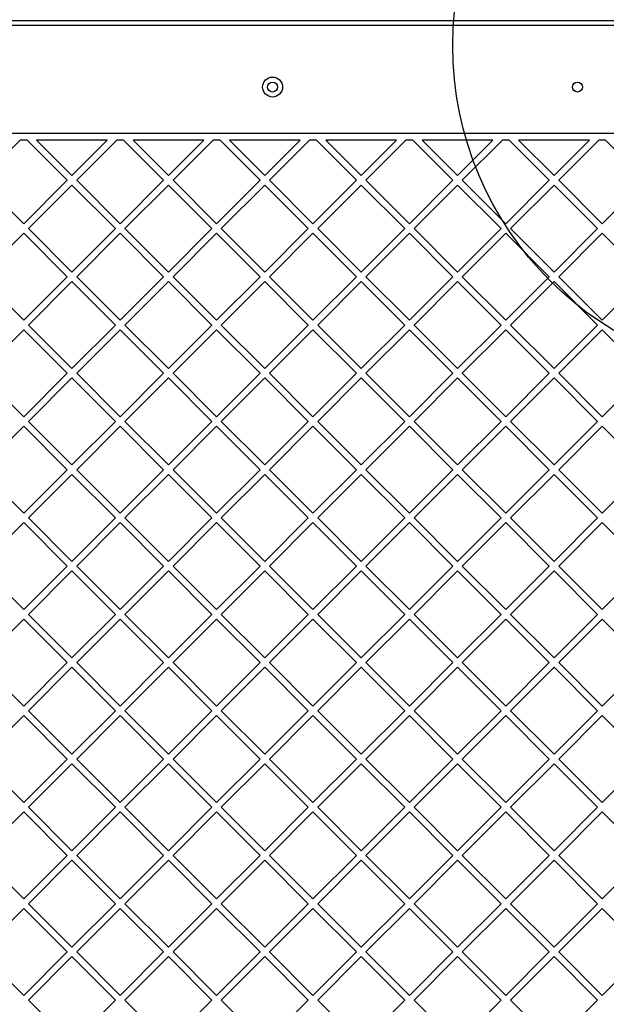
# Model space of a CAD drawing. Units: millimetres. Extents: x 17140 to 25603, y 42873 to 49891.
# Drawn here: x 19146 to 19499, y 45354 to 45946 of the extents above; entities that cross this region are included whole.
import ezdxf

# ---------------------------------------------------------------- set-up
doc = ezdxf.new("R2010")
doc.units = ezdxf.units.MM
doc.header["$LTSCALE"] = 200
doc.layers.add('OTWORY_MONTAŻOWE', color=1, linetype='Continuous')

msp = doc.modelspace()

# ---------------------------------------------------------------- linework, layer by layer
at = {"color": 7, "linetype": 'Continuous', "lineweight": 25}
for p, q in [((18851.95, 45945.05), (19560.58, 45945.05)), ((19543.76, 45942.05), (18868.76, 45942.05)), ((19550.43, 45877.05), (18862.09, 45877.05)), ((19122.12, 45848.96), (19146.21, 45873.05)), ((19150.35, 45873.05), (19146.21, 45873.05)), ((19150.35, 45873.05), (19174.44, 45848.96)), ((19198.54, 45873.05), (19156, 45873.05)), ((19156, 45873.05), (19177.27, 45851.78)), ((19177.27, 45851.78), (19198.54, 45873.05)), ((19180.1, 45848.96), (19204.19, 45873.05)), ((19208.33, 45873.05), (19204.19, 45873.05)), ((19208.33, 45873.05), (19232.42, 45848.96)), ((19256.52, 45873.05), (19213.99, 45873.05)), ((19213.99, 45873.05), (19235.25, 45851.78)), ((19235.25, 45851.78), (19256.52, 45873.05)), ((19238.08, 45848.96), (19262.18, 45873.05)), ((19266.31, 45873.05), (19262.18, 45873.05)), ((19266.31, 45873.05), (19290.41, 45848.96)), ((19271.97, 45873.05), (19293.24, 45851.78)), ((19314.5, 45873.05), (19271.97, 45873.05)), ((19293.24, 45851.78), (19314.5, 45873.05)), ((19296.06, 45848.96), (19320.16, 45873.05)), ((19324.3, 45873.05), (19320.16, 45873.05)), ((19324.3, 45873.05), (19348.39, 45848.96)), ((19329.95, 45873.05), (19351.22, 45851.78)), ((19372.49, 45873.05), (19329.95, 45873.05)), ((19351.22, 45851.78), (19372.49, 45873.05)), ((19354.05, 45848.96), (19378.14, 45873.05)), ((19382.28, 45873.05), (19378.14, 45873.05)), ((19382.28, 45873.05), (19406.37, 45848.96)), ((19387.94, 45873.05), (19409.2, 45851.78)), ((19430.47, 45873.05), (19387.94, 45873.05)), ((19409.2, 45851.78), (19430.47, 45873.05)), ((19412.03, 45848.96), (19436.12, 45873.05)), ((19440.26, 45873.05), (19436.12, 45873.05)), ((19440.26, 45873.05), (19464.36, 45848.96)), ((19488.45, 45873.05), (19445.92, 45873.05)), ((19445.92, 45873.05), (19467.18, 45851.78)), ((19467.18, 45851.78), (19488.45, 45873.05)), ((19470.01, 45848.96), (19494.11, 45873.05)), ((19498.24, 45873.05), (19494.11, 45873.05)), ((19498.24, 45873.05), (19522.34, 45848.96)), ((19122.12, 45848.96), (19148.28, 45822.79)), ((19148.28, 45822.79), (19174.44, 45848.96)), ((19151.11, 45819.96), (19177.27, 45846.13)), ((19177.27, 45846.13), (19203.43, 45819.96)), ((19180.1, 45848.96), (19206.26, 45822.79)), ((19206.26, 45822.79), (19232.42, 45848.96)), ((19209.09, 45819.96), (19235.25, 45846.13)), ((19235.25, 45846.13), (19261.42, 45819.96)), ((19238.08, 45848.96), (19264.24, 45822.79)), ((19264.24, 45822.79), (19290.41, 45848.96)), ((19267.07, 45819.96), (19293.24, 45846.13)), ((19293.24, 45846.13), (19319.4, 45819.96)), ((19296.06, 45848.96), (19322.23, 45822.79)), ((19322.23, 45822.79), (19348.39, 45848.96)), ((19325.06, 45819.96), (19351.22, 45846.13)), ((19351.22, 45846.13), (19377.38, 45819.96)), ((19354.05, 45848.96), (19380.21, 45822.79)), ((19380.21, 45822.79), (19406.37, 45848.96)), ((19383.04, 45819.96), (19409.2, 45846.13)), ((19409.2, 45846.13), (19435.36, 45819.96)), ((19412.03, 45848.96), (19438.19, 45822.79)), ((19438.19, 45822.79), (19464.36, 45848.96)), ((19441.02, 45819.96), (19467.18, 45846.13)), ((19467.18, 45846.13), (19493.35, 45819.96)), ((19470.01, 45848.96), (19496.18, 45822.79)), ((19496.18, 45822.79), (19522.34, 45848.96)), ((19122.12, 45790.97), (19148.28, 45817.14)), ((19148.28, 45817.14), (19174.44, 45790.97)), ((19151.11, 45819.96), (19177.27, 45793.8)), ((19177.27, 45793.8), (19203.43, 45819.96)), ((19180.1, 45790.97), (19206.26, 45817.14)), ((19206.26, 45817.14), (19232.42, 45790.97)), ((19209.09, 45819.96), (19235.25, 45793.8)), ((19235.25, 45793.8), (19261.42, 45819.96)), ((19238.08, 45790.97), (19264.24, 45817.14)), ((19264.24, 45817.14), (19290.41, 45790.97)), ((19267.07, 45819.96), (19293.24, 45793.8)), ((19293.24, 45793.8), (19319.4, 45819.96)), ((19296.06, 45790.97), (19322.23, 45817.14)), ((19322.23, 45817.14), (19348.39, 45790.97)), ((19325.06, 45819.96), (19351.22, 45793.8)), ((19351.22, 45793.8), (19377.38, 45819.96)), ((19354.05, 45790.97), (19380.21, 45817.14)), ((19380.21, 45817.14), (19406.37, 45790.97)), ((19383.04, 45819.96), (19409.2, 45793.8)), ((19409.2, 45793.8), (19435.36, 45819.96)), ((19412.03, 45790.97), (19438.19, 45817.14)), ((19438.19, 45817.14), (19464.36, 45790.97)), ((19441.02, 45819.96), (19467.18, 45793.8)), ((19467.18, 45793.8), (19493.35, 45819.96)), ((19470.01, 45790.97), (19496.18, 45817.14)), ((19496.18, 45817.14), (19522.34, 45790.97)), ((19122.12, 45790.97), (19148.28, 45764.81)), ((19148.28, 45764.81), (19174.44, 45790.97)), ((19151.11, 45761.98), (19177.27, 45788.14)), ((19177.27, 45788.14), (19203.43, 45761.98)), ((19180.1, 45790.97), (19206.26, 45764.81)), ((19206.26, 45764.81), (19232.42, 45790.97)), ((19209.09, 45761.98), (19235.25, 45788.14)), ((19235.25, 45788.14), (19261.42, 45761.98)), ((19238.08, 45790.97), (19264.24, 45764.81)), ((19264.24, 45764.81), (19290.41, 45790.97)), ((19267.07, 45761.98), (19293.24, 45788.14)), ((19293.24, 45788.14), (19319.4, 45761.98)), ((19296.06, 45790.97), (19322.23, 45764.81)), ((19322.23, 45764.81), (19348.39, 45790.97)), ((19325.06, 45761.98), (19351.22, 45788.14)), ((19351.22, 45788.14), (19377.38, 45761.98)), ((19354.05, 45790.97), (19380.21, 45764.81)), ((19380.21, 45764.81), (19406.37, 45790.97)), ((19383.04, 45761.98), (19409.2, 45788.14)), ((19409.2, 45788.14), (19435.36, 45761.98)), ((19412.03, 45790.97), (19438.19, 45764.81)), ((19438.19, 45764.81), (19464.36, 45790.97)), ((19441.02, 45761.98), (19467.18, 45788.14)), ((19467.18, 45788.14), (19493.35, 45761.98)), ((19470.01, 45790.97), (19496.18, 45764.81)), ((19496.18, 45764.81), (19522.34, 45790.97)), ((19122.12, 45732.99), (19148.28, 45759.15)), ((19148.28, 45759.15), (19174.44, 45732.99)), ((19151.11, 45761.98), (19177.27, 45735.82)), ((19177.27, 45735.82), (19203.43, 45761.98)), ((19180.1, 45732.99), (19206.26, 45759.15)), ((19206.26, 45759.15), (19232.42, 45732.99)), ((19209.09, 45761.98), (19235.25, 45735.82)), ((19235.25, 45735.82), (19261.42, 45761.98)), ((19238.08, 45732.99), (19264.24, 45759.15)), ((19264.24, 45759.15), (19290.41, 45732.99)), ((19267.07, 45761.98), (19293.24, 45735.82)), ((19293.24, 45735.82), (19319.4, 45761.98)), ((19296.06, 45732.99), (19322.23, 45759.15)), ((19322.23, 45759.15), (19348.39, 45732.99)), ((19325.06, 45761.98), (19351.22, 45735.82)), ((19351.22, 45735.82), (19377.38, 45761.98)), ((19354.05, 45732.99), (19380.21, 45759.15)), ((19380.21, 45759.15), (19406.37, 45732.99)), ((19383.04, 45761.98), (19409.2, 45735.82)), ((19409.2, 45735.82), (19435.36, 45761.98)), ((19412.03, 45732.99), (19438.19, 45759.15)), ((19438.19, 45759.15), (19464.36, 45732.99)), ((19441.02, 45761.98), (19467.18, 45735.82)), ((19467.18, 45735.82), (19493.35, 45761.98)), ((19470.01, 45732.99), (19496.18, 45759.15)), ((19496.18, 45759.15), (19522.34, 45732.99)), ((19122.12, 45732.99), (19148.28, 45706.83)), ((19148.28, 45706.83), (19174.44, 45732.99)), ((19151.11, 45704), (19177.27, 45730.16)), ((19177.27, 45730.16), (19203.43, 45704)), ((19180.1, 45732.99), (19206.26, 45706.83)), ((19206.26, 45706.83), (19232.42, 45732.99)), ((19209.09, 45704), (19235.25, 45730.16)), ((19235.25, 45730.16), (19261.42, 45704)), ((19238.08, 45732.99), (19264.24, 45706.83)), ((19264.24, 45706.83), (19290.41, 45732.99)), ((19267.07, 45704), (19293.24, 45730.16)), ((19293.24, 45730.16), (19319.4, 45704)), ((19296.06, 45732.99), (19322.23, 45706.83)), ((19322.23, 45706.83), (19348.39, 45732.99)), ((19325.06, 45704), (19351.22, 45730.16)), ((19351.22, 45730.16), (19377.38, 45704)), ((19354.05, 45732.99), (19380.21, 45706.83)), ((19380.21, 45706.83), (19406.37, 45732.99)), ((19383.04, 45704), (19409.2, 45730.16)), ((19409.2, 45730.16), (19435.36, 45704)), ((19412.03, 45732.99), (19438.19, 45706.83)), ((19438.19, 45706.83), (19464.36, 45732.99)), ((19441.02, 45704), (19467.18, 45730.16)), ((19467.18, 45730.16), (19493.35, 45704)), ((19470.01, 45732.99), (19496.18, 45706.83)), ((19496.18, 45706.83), (19522.34, 45732.99)), ((19151.11, 45704), (19177.27, 45677.84)), ((19177.27, 45677.84), (19203.43, 45704)), ((19209.09, 45704), (19235.25, 45677.84)), ((19235.25, 45677.84), (19261.42, 45704)), ((19267.07, 45704), (19293.24, 45677.84)), ((19293.24, 45677.84), (19319.4, 45704)), ((19325.06, 45704), (19351.22, 45677.84)), ((19351.22, 45677.84), (19377.38, 45704)), ((19383.04, 45704), (19409.2, 45677.84)), ((19409.2, 45677.84), (19435.36, 45704)), ((19441.02, 45704), (19467.18, 45677.84)), ((19467.18, 45677.84), (19493.35, 45704)), ((19122.12, 45675.01), (19148.28, 45701.17)), ((19148.28, 45701.17), (19174.44, 45675.01)), ((19180.1, 45675.01), (19206.26, 45701.17)), ((19206.26, 45701.17), (19232.42, 45675.01)), ((19238.08, 45675.01), (19264.24, 45701.17)), ((19264.24, 45701.17), (19290.41, 45675.01)), ((19296.06, 45675.01), (19322.23, 45701.17)), ((19322.23, 45701.17), (19348.39, 45675.01)), ((19354.05, 45675.01), (19380.21, 45701.17)), ((19380.21, 45701.17), (19406.37, 45675.01)), ((19412.03, 45675.01), (19438.19, 45701.17)), ((19438.19, 45701.17), (19464.36, 45675.01)), ((19470.01, 45675.01), (19496.18, 45701.17)), ((19496.18, 45701.17), (19522.34, 45675.01)), ((19122.12, 45675.01), (19148.28, 45648.84)), ((19148.28, 45648.84), (19174.44, 45675.01)), ((19180.1, 45675.01), (19206.26, 45648.84)), ((19206.26, 45648.84), (19232.42, 45675.01)), ((19238.08, 45675.01), (19264.24, 45648.84)), ((19264.24, 45648.84), (19290.41, 45675.01)), ((19296.06, 45675.01), (19322.23, 45648.84)), ((19322.23, 45648.84), (19348.39, 45675.01)), ((19354.05, 45675.01), (19380.21, 45648.84)), ((19380.21, 45648.84), (19406.37, 45675.01)), ((19412.03, 45675.01), (19438.19, 45648.84)), ((19438.19, 45648.84), (19464.36, 45675.01)), ((19470.01, 45675.01), (19496.18, 45648.84)), ((19496.18, 45648.84), (19522.34, 45675.01)), ((19151.11, 45646.02), (19177.27, 45672.18)), ((19177.27, 45672.18), (19203.43, 45646.02)), ((19209.09, 45646.02), (19235.25, 45672.18)), ((19235.25, 45672.18), (19261.42, 45646.02)), ((19267.07, 45646.02), (19293.24, 45672.18)), ((19293.24, 45672.18), (19319.4, 45646.02)), ((19325.06, 45646.02), (19351.22, 45672.18)), ((19351.22, 45672.18), (19377.38, 45646.02)), ((19383.04, 45646.02), (19409.2, 45672.18)), ((19409.2, 45672.18), (19435.36, 45646.02)), ((19441.02, 45646.02), (19467.18, 45672.18)), ((19467.18, 45672.18), (19493.35, 45646.02)), ((19151.11, 45646.02), (19177.27, 45619.85)), ((19177.27, 45619.85), (19203.43, 45646.02)), ((19209.09, 45646.02), (19235.25, 45619.85)), ((19235.25, 45619.85), (19261.42, 45646.02)), ((19267.07, 45646.02), (19293.24, 45619.85)), ((19293.24, 45619.85), (19319.4, 45646.02)), ((19325.06, 45646.02), (19351.22, 45619.85)), ((19351.22, 45619.85), (19377.38, 45646.02)), ((19383.04, 45646.02), (19409.2, 45619.85)), ((19409.2, 45619.85), (19435.36, 45646.02)), ((19441.02, 45646.02), (19467.18, 45619.85)), ((19467.18, 45619.85), (19493.35, 45646.02)), ((19122.12, 45617.02), (19148.28, 45643.19)), ((19148.28, 45643.19), (19174.44, 45617.02)), ((19180.1, 45617.02), (19206.26, 45643.19)), ((19206.26, 45643.19), (19232.42, 45617.02)), ((19238.08, 45617.02), (19264.24, 45643.19)), ((19264.24, 45643.19), (19290.41, 45617.02)), ((19296.06, 45617.02), (19322.23, 45643.19)), ((19322.23, 45643.19), (19348.39, 45617.02)), ((19354.05, 45617.02), (19380.21, 45643.19)), ((19380.21, 45643.19), (19406.37, 45617.02)), ((19412.03, 45617.02), (19438.19, 45643.19)), ((19438.19, 45643.19), (19464.36, 45617.02)), ((19470.01, 45617.02), (19496.18, 45643.19)), ((19496.18, 45643.19), (19522.34, 45617.02)), ((19122.12, 45617.02), (19148.28, 45590.86)), ((19148.28, 45590.86), (19174.44, 45617.02)), ((19180.1, 45617.02), (19206.26, 45590.86)), ((19206.26, 45590.86), (19232.42, 45617.02)), ((19238.08, 45617.02), (19264.24, 45590.86)), ((19264.24, 45590.86), (19290.41, 45617.02)), ((19296.06, 45617.02), (19322.23, 45590.86)), ((19322.23, 45590.86), (19348.39, 45617.02)), ((19354.05, 45617.02), (19380.21, 45590.86)), ((19380.21, 45590.86), (19406.37, 45617.02)), ((19412.03, 45617.02), (19438.19, 45590.86)), ((19438.19, 45590.86), (19464.36, 45617.02)), ((19470.01, 45617.02), (19496.18, 45590.86)), ((19496.18, 45590.86), (19522.34, 45617.02)), ((19151.11, 45588.03), (19177.27, 45614.2)), ((19177.27, 45614.2), (19203.43, 45588.03)), ((19209.09, 45588.03), (19235.25, 45614.2)), ((19235.25, 45614.2), (19261.42, 45588.03)), ((19267.07, 45588.03), (19293.24, 45614.2)), ((19293.24, 45614.2), (19319.4, 45588.03)), ((19325.06, 45588.03), (19351.22, 45614.2)), ((19351.22, 45614.2), (19377.38, 45588.03)), ((19383.04, 45588.03), (19409.2, 45614.2)), ((19409.2, 45614.2), (19435.36, 45588.03)), ((19441.02, 45588.03), (19467.18, 45614.2)), ((19467.18, 45614.2), (19493.35, 45588.03)), ((19151.11, 45588.03), (19177.27, 45561.87)), ((19177.27, 45561.87), (19203.43, 45588.03)), ((19209.09, 45588.03), (19235.25, 45561.87)), ((19235.25, 45561.87), (19261.42, 45588.03)), ((19267.07, 45588.03), (19293.24, 45561.87)), ((19293.24, 45561.87), (19319.4, 45588.03)), ((19325.06, 45588.03), (19351.22, 45561.87)), ((19351.22, 45561.87), (19377.38, 45588.03)), ((19383.04, 45588.03), (19409.2, 45561.87)), ((19409.2, 45561.87), (19435.36, 45588.03)), ((19441.02, 45588.03), (19467.18, 45561.87)), ((19467.18, 45561.87), (19493.35, 45588.03)), ((19122.12, 45559.04), (19148.28, 45585.2)), ((19148.28, 45585.2), (19174.44, 45559.04)), ((19180.1, 45559.04), (19206.26, 45585.2)), ((19206.26, 45585.2), (19232.42, 45559.04)), ((19238.08, 45559.04), (19264.24, 45585.2)), ((19264.24, 45585.2), (19290.41, 45559.04)), ((19296.06, 45559.04), (19322.23, 45585.2)), ((19322.23, 45585.2), (19348.39, 45559.04)), ((19354.05, 45559.04), (19380.21, 45585.2)), ((19380.21, 45585.2), (19406.37, 45559.04)), ((19412.03, 45559.04), (19438.19, 45585.2)), ((19438.19, 45585.2), (19464.36, 45559.04)), ((19470.01, 45559.04), (19496.18, 45585.2)), ((19496.18, 45585.2), (19522.34, 45559.04)), ((19122.12, 45559.04), (19148.28, 45532.88)), ((19148.28, 45532.88), (19174.44, 45559.04)), ((19151.11, 45530.05), (19177.27, 45556.21)), ((19177.27, 45556.21), (19203.43, 45530.05)), ((19180.1, 45559.04), (19206.26, 45532.88)), ((19206.26, 45532.88), (19232.42, 45559.04)), ((19209.09, 45530.05), (19235.25, 45556.21)), ((19235.25, 45556.21), (19261.42, 45530.05)), ((19238.08, 45559.04), (19264.24, 45532.88)), ((19264.24, 45532.88), (19290.41, 45559.04)), ((19267.07, 45530.05), (19293.24, 45556.21)), ((19293.24, 45556.21), (19319.4, 45530.05)), ((19296.06, 45559.04), (19322.23, 45532.88)), ((19322.23, 45532.88), (19348.39, 45559.04)), ((19325.06, 45530.05), (19351.22, 45556.21)), ((19351.22, 45556.21), (19377.38, 45530.05)), ((19354.05, 45559.04), (19380.21, 45532.88)), ((19380.21, 45532.88), (19406.37, 45559.04)), ((19383.04, 45530.05), (19409.2, 45556.21)), ((19409.2, 45556.21), (19435.36, 45530.05)), ((19412.03, 45559.04), (19438.19, 45532.88)), ((19438.19, 45532.88), (19464.36, 45559.04)), ((19441.02, 45530.05), (19467.18, 45556.21)), ((19467.18, 45556.21), (19493.35, 45530.05)), ((19470.01, 45559.04), (19496.18, 45532.88)), ((19496.18, 45532.88), (19522.34, 45559.04)), ((19122.12, 45501.06), (19148.28, 45527.22)), ((19148.28, 45527.22), (19174.44, 45501.06)), ((19151.11, 45530.05), (19177.27, 45503.89)), ((19177.27, 45503.89), (19203.43, 45530.05)), ((19180.1, 45501.06), (19206.26, 45527.22)), ((19206.26, 45527.22), (19232.42, 45501.06)), ((19209.09, 45530.05), (19235.25, 45503.89)), ((19235.25, 45503.89), (19261.42, 45530.05)), ((19238.08, 45501.06), (19264.24, 45527.22)), ((19264.24, 45527.22), (19290.41, 45501.06)), ((19267.07, 45530.05), (19293.24, 45503.89)), ((19293.24, 45503.89), (19319.4, 45530.05)), ((19296.06, 45501.06), (19322.23, 45527.22)), ((19322.23, 45527.22), (19348.39, 45501.06)), ((19325.06, 45530.05), (19351.22, 45503.89)), ((19351.22, 45503.89), (19377.38, 45530.05)), ((19354.05, 45501.06), (19380.21, 45527.22)), ((19380.21, 45527.22), (19406.37, 45501.06)), ((19383.04, 45530.05), (19409.2, 45503.89)), ((19409.2, 45503.89), (19435.36, 45530.05)), ((19412.03, 45501.06), (19438.19, 45527.22)), ((19438.19, 45527.22), (19464.36, 45501.06)), ((19441.02, 45530.05), (19467.18, 45503.89)), ((19467.18, 45503.89), (19493.35, 45530.05)), ((19470.01, 45501.06), (19496.18, 45527.22)), ((19496.18, 45527.22), (19522.34, 45501.06)), ((19122.12, 45501.06), (19148.28, 45474.9)), ((19148.28, 45474.9), (19174.44, 45501.06)), ((19151.11, 45472.07), (19177.27, 45498.23)), ((19177.27, 45498.23), (19203.43, 45472.07)), ((19180.1, 45501.06), (19206.26, 45474.9)), ((19206.26, 45474.9), (19232.42, 45501.06)), ((19209.09, 45472.07), (19235.25, 45498.23)), ((19235.25, 45498.23), (19261.42, 45472.07)), ((19238.08, 45501.06), (19264.24, 45474.9)), ((19264.24, 45474.9), (19290.41, 45501.06)), ((19267.07, 45472.07), (19293.24, 45498.23)), ((19293.24, 45498.23), (19319.4, 45472.07)), ((19296.06, 45501.06), (19322.23, 45474.9)), ((19322.23, 45474.9), (19348.39, 45501.06)), ((19325.06, 45472.07), (19351.22, 45498.23)), ((19351.22, 45498.23), (19377.38, 45472.07)), ((19354.05, 45501.06), (19380.21, 45474.9)), ((19380.21, 45474.9), (19406.37, 45501.06)), ((19383.04, 45472.07), (19409.2, 45498.23)), ((19409.2, 45498.23), (19435.36, 45472.07)), ((19412.03, 45501.06), (19438.19, 45474.9)), ((19438.19, 45474.9), (19464.36, 45501.06)), ((19441.02, 45472.07), (19467.18, 45498.23)), ((19467.18, 45498.23), (19493.35, 45472.07)), ((19470.01, 45501.06), (19496.18, 45474.9)), ((19496.18, 45474.9), (19522.34, 45501.06)), ((19122.12, 45443.08), (19148.28, 45469.24)), ((19148.28, 45469.24), (19174.44, 45443.08)), ((19151.11, 45472.07), (19177.27, 45445.9)), ((19177.27, 45445.9), (19203.43, 45472.07)), ((19180.1, 45443.08), (19206.26, 45469.24)), ((19206.26, 45469.24), (19232.42, 45443.08)), ((19209.09, 45472.07), (19235.25, 45445.9)), ((19235.25, 45445.9), (19261.42, 45472.07)), ((19238.08, 45443.08), (19264.24, 45469.24)), ((19264.24, 45469.24), (19290.41, 45443.08)), ((19267.07, 45472.07), (19293.24, 45445.9)), ((19293.24, 45445.9), (19319.4, 45472.07)), ((19296.06, 45443.08), (19322.23, 45469.24)), ((19322.23, 45469.24), (19348.39, 45443.08)), ((19325.06, 45472.07), (19351.22, 45445.9)), ((19351.22, 45445.9), (19377.38, 45472.07)), ((19354.05, 45443.08), (19380.21, 45469.24)), ((19380.21, 45469.24), (19406.37, 45443.08)), ((19383.04, 45472.07), (19409.2, 45445.9)), ((19409.2, 45445.9), (19435.36, 45472.07)), ((19412.03, 45443.08), (19438.19, 45469.24)), ((19438.19, 45469.24), (19464.36, 45443.08)), ((19441.02, 45472.07), (19467.18, 45445.9)), ((19467.18, 45445.9), (19493.35, 45472.07)), ((19470.01, 45443.08), (19496.18, 45469.24)), ((19496.18, 45469.24), (19522.34, 45443.08)), ((19122.12, 45443.08), (19148.28, 45416.91)), ((19148.28, 45416.91), (19174.44, 45443.08)), ((19151.11, 45414.08), (19177.27, 45440.25)), ((19177.27, 45440.25), (19203.43, 45414.08)), ((19180.1, 45443.08), (19206.26, 45416.91)), ((19206.26, 45416.91), (19232.42, 45443.08)), ((19209.09, 45414.08), (19235.25, 45440.25)), ((19235.25, 45440.25), (19261.42, 45414.08)), ((19238.08, 45443.08), (19264.24, 45416.91)), ((19264.24, 45416.91), (19290.41, 45443.08)), ((19267.07, 45414.08), (19293.24, 45440.25)), ((19293.24, 45440.25), (19319.4, 45414.08)), ((19296.06, 45443.08), (19322.23, 45416.91)), ((19322.23, 45416.91), (19348.39, 45443.08)), ((19325.06, 45414.08), (19351.22, 45440.25)), ((19351.22, 45440.25), (19377.38, 45414.08)), ((19354.05, 45443.08), (19380.21, 45416.91)), ((19380.21, 45416.91), (19406.37, 45443.08)), ((19383.04, 45414.08), (19409.2, 45440.25)), ((19409.2, 45440.25), (19435.36, 45414.08)), ((19412.03, 45443.08), (19438.19, 45416.91)), ((19438.19, 45416.91), (19464.36, 45443.08)), ((19441.02, 45414.08), (19467.18, 45440.25)), ((19467.18, 45440.25), (19493.35, 45414.08)), ((19470.01, 45443.08), (19496.18, 45416.91)), ((19496.18, 45416.91), (19522.34, 45443.08)), ((19151.11, 45414.08), (19177.27, 45387.92)), ((19177.27, 45387.92), (19203.43, 45414.08)), ((19209.09, 45414.08), (19235.25, 45387.92)), ((19235.25, 45387.92), (19261.42, 45414.08)), ((19267.07, 45414.08), (19293.24, 45387.92)), ((19293.24, 45387.92), (19319.4, 45414.08)), ((19325.06, 45414.08), (19351.22, 45387.92)), ((19351.22, 45387.92), (19377.38, 45414.08)), ((19383.04, 45414.08), (19409.2, 45387.92)), ((19409.2, 45387.92), (19435.36, 45414.08)), ((19441.02, 45414.08), (19467.18, 45387.92)), ((19467.18, 45387.92), (19493.35, 45414.08)), ((19122.12, 45385.09), (19148.28, 45411.26)), ((19148.28, 45411.26), (19174.44, 45385.09)), ((19180.1, 45385.09), (19206.26, 45411.26)), ((19206.26, 45411.26), (19232.42, 45385.09)), ((19238.08, 45385.09), (19264.24, 45411.26)), ((19264.24, 45411.26), (19290.41, 45385.09)), ((19296.06, 45385.09), (19322.23, 45411.26)), ((19322.23, 45411.26), (19348.39, 45385.09)), ((19354.05, 45385.09), (19380.21, 45411.26)), ((19380.21, 45411.26), (19406.37, 45385.09)), ((19412.03, 45385.09), (19438.19, 45411.26)), ((19438.19, 45411.26), (19464.36, 45385.09)), ((19470.01, 45385.09), (19496.18, 45411.26)), ((19496.18, 45411.26), (19522.34, 45385.09)), ((19122.12, 45385.09), (19148.28, 45358.93)), ((19148.28, 45358.93), (19174.44, 45385.09)), ((19180.1, 45385.09), (19206.26, 45358.93)), ((19206.26, 45358.93), (19232.42, 45385.09)), ((19238.08, 45385.09), (19264.24, 45358.93)), ((19264.24, 45358.93), (19290.41, 45385.09)), ((19296.06, 45385.09), (19322.23, 45358.93)), ((19322.23, 45358.93), (19348.39, 45385.09)), ((19354.05, 45385.09), (19380.21, 45358.93)), ((19380.21, 45358.93), (19406.37, 45385.09)), ((19412.03, 45385.09), (19438.19, 45358.93)), ((19438.19, 45358.93), (19464.36, 45385.09)), ((19470.01, 45385.09), (19496.18, 45358.93)), ((19496.18, 45358.93), (19522.34, 45385.09)), ((19151.11, 45356.1), (19177.27, 45382.26)), ((19177.27, 45382.26), (19203.43, 45356.1)), ((19209.09, 45356.1), (19235.25, 45382.26)), ((19235.25, 45382.26), (19261.42, 45356.1)), ((19267.07, 45356.1), (19293.24, 45382.26)), ((19293.24, 45382.26), (19319.4, 45356.1)), ((19325.06, 45356.1), (19351.22, 45382.26)), ((19351.22, 45382.26), (19377.38, 45356.1)), ((19383.04, 45356.1), (19409.2, 45382.26)), ((19409.2, 45382.26), (19435.36, 45356.1)), ((19441.02, 45356.1), (19467.18, 45382.26)), ((19467.18, 45382.26), (19493.35, 45356.1)), ((19151.11, 45356.1), (19177.27, 45329.94)), ((19177.27, 45329.94), (19203.43, 45356.1)), ((19209.09, 45356.1), (19235.25, 45329.94)), ((19235.25, 45329.94), (19261.42, 45356.1)), ((19267.07, 45356.1), (19293.24, 45329.94)), ((19293.24, 45329.94), (19319.4, 45356.1)), ((19325.06, 45356.1), (19351.22, 45329.94)), ((19351.22, 45329.94), (19377.38, 45356.1)), ((19383.04, 45356.1), (19409.2, 45329.94)), ((19409.2, 45329.94), (19435.36, 45356.1)), ((19441.02, 45356.1), (19467.18, 45329.94)), ((19467.18, 45329.94), (19493.35, 45356.1))]:
    msp.add_line(p, q, dxfattribs=at)
for centre, radius in [((19297.93, 45905.05), 6), ((19297.93, 45905.05), 3), ((19481.26, 45905.05), 3)]:
    msp.add_circle(centre, radius, dxfattribs=at)
at = {"layer": 'OTWORY_MONTAŻOWE'}
msp.add_circle((19606.26, 45930.05), 200, dxfattribs=at)

doc.saveas('drawing.dxf')
